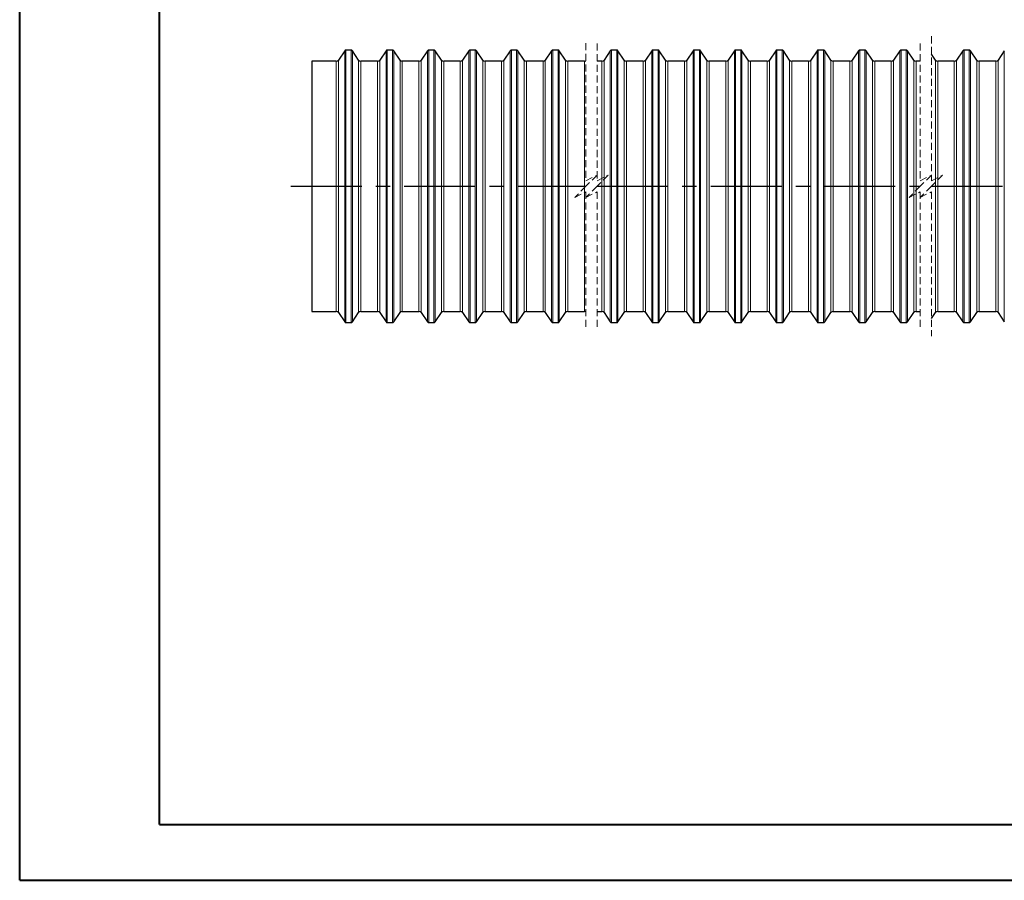
# Model space of a CAD drawing. Units: millimetres. Extents: x 0 to 458, y 0 to 482.
# Drawn here: x 0 to 176, y 0 to 154 of the extents above; entities that cross this region are included whole.
import ezdxf

# ---------------------------------------------------------------- set-up
doc = ezdxf.new("R2010")
doc.units = ezdxf.units.MM
doc.linetypes.add('CENTERX2', pattern=[20.32, 12.7, -2.54, 2.54, -2.54])
doc.linetypes.add('HIDDEN', pattern=[1.905, 1.27, -0.635])
doc.layers.add('FORMAT', color=7, linetype='Continuous')

# ---------------------------------------------------------------- blocks, each defined once
blk = doc.blocks.new('SW_BROKEN_VIEW_1')
at = {"color": 0, "linetype": 'CENTERX2'}
for p, q in [((0, 0), (52.81, 0)), ((54.81, 0), (112.61, 0)), ((114.61, 0), (194.14, 0))]:
    blk.add_line(p, q, dxfattribs=at)

msp = doc.modelspace()

# ---------------------------------------------------------------- linework, layer by layer
at = {"color": 7, "linetype": 'HIDDEN', "lineweight": 0}
for p, q in [((101.3635944, 150.005815), (101.3635944, 125.3752354)), ((103.3635944, 149.9252354), (103.3635944, 125.3752354)), ((161.1665203, 149.9252354), (161.1665203, 125.3752354)), ((163.1665203, 151.2145744), (163.1665203, 125.3752354)), ((101.3635944, 125.3752354), (103.3635944, 126.3752354)), ((103.3635944, 126.3752354), (101.3635944, 124.3752354)), ((103.3635944, 125.3752354), (105.3635944, 126.3752354)), ((105.3635944, 126.3752354), (103.3635944, 124.3752354)), ((161.1665203, 125.3752354), (163.1665203, 126.3752354)), ((163.1665203, 126.3752354), (161.1665203, 124.3752354)), ((163.1665203, 125.3752354), (165.1665203, 126.3752354)), ((165.1665203, 126.3752354), (163.1665203, 124.3752354)), ((101.3635944, 124.3752354), (99.3635944, 122.3752354)), ((99.3635944, 122.3752354), (101.3635944, 123.3752354)), ((103.3635944, 124.3752354), (101.3635944, 122.3752354)), ((101.3635944, 123.3752354), (101.3635944, 98.7446558)), ((101.3635944, 122.3752354), (103.3635944, 123.3752354)), ((103.3635944, 123.3752354), (103.3635944, 98.8252354)), ((161.1665203, 124.3752354), (159.1665203, 122.3752354)), ((159.1665203, 122.3752354), (161.1665203, 123.3752354)), ((163.1665203, 124.3752354), (161.1665203, 122.3752354)), ((161.1665203, 123.3752354), (161.1665203, 98.8252354)), ((161.1665203, 122.3752354), (163.1665203, 123.3752354)), ((163.1665203, 123.3752354), (163.1665203, 97.5358965))]:
    msp.add_line(p, q, dxfattribs=at)
at = {"color": 7, "linetype": 'Continuous', "lineweight": 30}
for p, q in [((58.233416, 148.640033), (57.1073889, 146.9706395)), ((59.3767762, 148.750236), (58.4406733, 148.750236)), ((60.7100605, 146.9706395), (59.5840454, 148.640033)), ((65.6334161, 148.640033), (64.507389, 146.9706395)), ((66.7767763, 148.750236), (65.8406734, 148.750236)), ((68.1100606, 146.9706395), (66.9840455, 148.640033)), ((73.0334162, 148.640033), (71.9073891, 146.9706395)), ((74.1767764, 148.750236), (73.2406735, 148.750236)), ((75.5100607, 146.9706395), (74.3840455, 148.640033)), ((80.4334163, 148.640033), (79.3073892, 146.9706395)), ((81.5767764, 148.750236), (80.6406736, 148.750236)), ((82.9100608, 146.9706395), (81.7840456, 148.640033)), ((87.8334164, 148.640033), (86.7073893, 146.9706395)), ((88.9767765, 148.750236), (88.0406737, 148.750236)), ((90.3100609, 146.9706395), (89.1840457, 148.640033)), ((95.2334046, 148.640033), (94.1073894, 146.9706395)), ((96.3767766, 148.750236), (95.4406738, 148.750236)), ((97.710061, 146.9706395), (96.5840458, 148.640033)), ((105.7320908, 148.640033), (104.6060697, 146.9706395)), ((106.8754599, 148.750236), (105.9393481, 148.750236)), ((108.2087413, 146.9706395), (107.0827202, 148.640033)), ((113.1320909, 148.640033), (112.0060698, 146.9706395)), ((114.27546, 148.750236), (113.3393482, 148.750236)), ((115.6087414, 146.9706395), (114.4827203, 148.640033)), ((120.5320895, 148.640033), (119.4060699, 146.9706395)), ((121.6754601, 148.750236), (120.7393498, 148.750236)), ((123.0087415, 146.9706395), (121.8827204, 148.640033)), ((127.9320896, 148.640033), (126.8060685, 146.9706395)), ((129.0754602, 148.750236), (128.1393499, 148.750236)), ((130.4087401, 146.9706395), (129.2827205, 148.640033)), ((135.3320897, 148.640033), (134.2060686, 146.9706395)), ((136.4754603, 148.750236), (135.5393492, 148.750236)), ((137.808741, 146.9706395), (136.6827198, 148.640033)), ((142.7320898, 148.640033), (141.6060691, 146.9706395)), ((143.8754605, 148.750236), (142.9393491, 148.750236)), ((145.2087408, 146.9706395), (144.0827198, 148.640033)), ((150.1320899, 148.640033), (149.0060688, 146.9706395)), ((151.2754605, 148.750236), (150.3393491, 148.750236)), ((152.6087404, 146.9706395), (151.48272, 148.640033)), ((157.53209, 148.640033), (156.4060689, 146.9706395)), ((158.6754606, 148.750236), (157.7393488, 148.750236)), ((160.0087405, 146.9706395), (158.8827193, 148.640033)), ((163.8875284, 146.9706395), (163.1665208, 148.0395773)), ((168.810878, 148.640033), (167.6848569, 146.9706395)), ((169.9542441, 148.750236), (169.0181353, 148.750236)), ((171.2875285, 146.9706395), (170.1615073, 148.640033)), ((176.2108781, 148.640033), (175.084857, 146.9706395)), ((56.6928744, 146.7502349), (52.3587226, 146.7502349)), ((52.3587226, 146.7502349), (52.3587226, 102.0002359)), ((64.0928745, 146.7502349), (61.1245751, 146.7502349)), ((71.4928746, 146.7502349), (68.5245752, 146.7502349)), ((78.8928747, 146.7502349), (75.9245753, 146.7502349)), ((86.2928748, 146.7502349), (83.3245754, 146.7502349)), ((93.6928749, 146.7502349), (90.7245755, 146.7502349)), ((101.0928749, 146.7502349), (98.1245756, 146.7502349)), ((104.1915492, 146.7502349), (103.363593, 146.7502349)), ((111.5915493, 146.7502349), (108.6232588, 146.7502349)), ((118.9915494, 146.7502349), (116.0232589, 146.7502349)), ((126.3915495, 146.7502349), (123.423259, 146.7502349)), ((133.7915503, 146.7502349), (130.8232591, 146.7502349)), ((141.19155, 146.7502349), (138.2232592, 146.7502349)), ((148.5915501, 146.7502349), (145.6232595, 146.7502349)), ((155.9915499, 146.7502349), (153.0232594, 146.7502349)), ((161.1665205, 146.7502349), (160.4232595, 146.7502349)), ((167.2703364, 146.7502349), (164.3020429, 146.7502349)), ((174.6703364, 146.7502349), (171.702043, 146.7502349)), ((52.3587226, 102.0002359), (56.6928744, 102.0002359)), ((57.1073889, 101.7798313), (58.233416, 100.1104378)), ((59.5840454, 100.1104378), (60.7100605, 101.7798313)), ((61.1245751, 102.0002359), (64.0928745, 102.0002359)), ((64.507389, 101.7798313), (65.6334161, 100.1104378)), ((66.9840455, 100.1104378), (68.1100606, 101.7798313)), ((68.5245752, 102.0002359), (71.4928746, 102.0002359)), ((71.9073891, 101.7798313), (73.0334162, 100.1104378)), ((74.3840455, 100.1104378), (75.5100607, 101.7798313)), ((75.9245753, 102.0002359), (78.8928747, 102.0002359)), ((79.3073892, 101.7798313), (80.4334163, 100.1104378)), ((81.7840456, 100.1104378), (82.9100608, 101.7798313)), ((83.3245754, 102.0002359), (86.2928748, 102.0002359)), ((86.7073893, 101.7798313), (87.8334164, 100.1104378)), ((89.1840457, 100.1104378), (90.3100609, 101.7798313)), ((90.7245755, 102.0002359), (93.6928749, 102.0002359)), ((94.1073894, 101.7798313), (95.2334046, 100.1104378)), ((96.5840458, 100.1104378), (97.710061, 101.7798313)), ((98.1245756, 102.0002359), (101.0928749, 102.0002359)), ((103.363593, 102.0002359), (104.1915492, 102.0002359)), ((104.6060697, 101.7798313), (105.7320908, 100.1104378)), ((107.0827202, 100.1104378), (108.2087413, 101.7798313)), ((108.6232588, 102.0002359), (111.5915493, 102.0002359)), ((112.0060698, 101.7798313), (113.1320909, 100.1104378)), ((114.4827203, 100.1104378), (115.6087414, 101.7798313)), ((116.0232589, 102.0002359), (118.9915494, 102.0002359)), ((119.4060699, 101.7798313), (120.5320895, 100.1104378)), ((121.8827204, 100.1104378), (123.0087415, 101.7798313)), ((123.423259, 102.0002359), (126.3915495, 102.0002359)), ((126.8060685, 101.7798313), (127.9320896, 100.1104378)), ((129.2827205, 100.1104378), (130.4087401, 101.7798313)), ((130.8232591, 102.0002359), (133.7915503, 102.0002359)), ((134.2060686, 101.7798313), (135.3320897, 100.1104378)), ((136.6827198, 100.1104378), (137.808741, 101.7798313)), ((138.2232592, 102.0002359), (141.19155, 102.0002359)), ((141.6060691, 101.7798313), (142.7320898, 100.1104378)), ((144.0827198, 100.1104378), (145.2087408, 101.7798313)), ((145.6232595, 102.0002359), (148.5915501, 102.0002359)), ((149.0060688, 101.7798313), (150.1320899, 100.1104378)), ((151.48272, 100.1104378), (152.6087404, 101.7798313)), ((153.0232594, 102.0002359), (155.9915499, 102.0002359)), ((156.4060689, 101.7798313), (157.53209, 100.1104378)), ((158.8827193, 100.1104378), (160.0087405, 101.7798313)), ((160.4232595, 102.0002359), (161.1665205, 102.0002359)), ((163.1665208, 100.7108935), (163.8875284, 101.7798313)), ((164.3020429, 102.0002359), (167.2703364, 102.0002359)), ((167.6848569, 101.7798313), (168.810878, 100.1104378)), ((170.1615073, 100.1104378), (171.2875285, 101.7798313)), ((171.702043, 102.0002359), (174.6703364, 102.0002359)), ((175.084857, 101.7798313), (176.2108781, 100.1104378)), ((58.4406733, 100.0002348), (59.3767762, 100.0002348)), ((65.8406734, 100.0002348), (66.7767763, 100.0002348)), ((73.2406735, 100.0002348), (74.1767764, 100.0002348)), ((80.6406736, 100.0002348), (81.5767764, 100.0002348)), ((88.0406737, 100.0002348), (88.9767765, 100.0002348)), ((95.4406738, 100.0002348), (96.3767766, 100.0002348)), ((105.9393481, 100.0002348), (106.8754599, 100.0002348)), ((113.3393482, 100.0002348), (114.27546, 100.0002348)), ((120.7393498, 100.0002348), (121.6754601, 100.0002348)), ((128.1393499, 100.0002348), (129.0754602, 100.0002348)), ((135.5393492, 100.0002348), (136.4754603, 100.0002348)), ((142.9393491, 100.0002348), (143.8754605, 100.0002348)), ((150.3393491, 100.0002348), (151.2754605, 100.0002348)), ((157.7393488, 100.0002348), (158.6754606, 100.0002348)), ((169.0181353, 100.0002348), (169.9542441, 100.0002348))]:
    msp.add_line(p, q, dxfattribs=at)
at = {"color": 8, "linetype": 'Continuous', "lineweight": 0}
for p, q in [((58.233416, 100.1104378), (58.233416, 148.640033)), ((58.4406733, 148.750236), (58.4406733, 100.0002348)), ((59.3767762, 100.0002348), (59.3767762, 148.750236)), ((59.5840454, 148.640033), (59.5840454, 100.1104378)), ((65.6334161, 100.1104378), (65.6334161, 148.640033)), ((65.8406734, 148.750236), (65.8406734, 100.0002348)), ((66.7767763, 100.0002348), (66.7767763, 148.750236)), ((66.9840455, 148.640033), (66.9840455, 100.1104378)), ((73.0334162, 100.1104378), (73.0334162, 148.640033)), ((73.2406735, 148.750236), (73.2406735, 100.0002348)), ((74.1767764, 100.0002348), (74.1767764, 148.750236)), ((74.3840455, 148.640033), (74.3840455, 100.1104378)), ((80.4334163, 100.1104378), (80.4334163, 148.640033)), ((80.6406736, 148.750236), (80.6406736, 100.0002348)), ((81.5767764, 100.0002348), (81.5767764, 148.750236)), ((81.7840456, 148.640033), (81.7840456, 100.1104378)), ((87.8334164, 100.1104378), (87.8334164, 148.640033)), ((88.0406737, 148.750236), (88.0406737, 100.0002348)), ((88.9767765, 100.0002348), (88.9767765, 148.750236)), ((89.1840457, 148.640033), (89.1840457, 100.1104378)), ((95.2334046, 100.1104378), (95.2334046, 148.640033)), ((95.4406738, 148.750236), (95.4406738, 100.0002348)), ((96.3767766, 100.0002348), (96.3767766, 148.750236)), ((96.5840458, 148.640033), (96.5840458, 100.1104378)), ((105.7320908, 100.1104378), (105.7320908, 148.640033)), ((105.9393481, 148.750236), (105.9393481, 100.0002348)), ((106.8754599, 100.0002348), (106.8754599, 148.750236)), ((107.0827202, 148.640033), (107.0827202, 100.1104378)), ((113.1320909, 100.1104378), (113.1320909, 148.640033)), ((113.3393482, 148.750236), (113.3393482, 100.0002348)), ((114.27546, 100.0002348), (114.27546, 148.750236)), ((114.4827203, 148.640033), (114.4827203, 100.1104378)), ((120.5320895, 100.1104378), (120.5320895, 148.640033)), ((120.7393498, 148.750236), (120.7393498, 100.0002348)), ((121.6754601, 100.0002348), (121.6754601, 148.750236)), ((121.8827204, 148.640033), (121.8827204, 100.1104378)), ((127.9320896, 100.1104378), (127.9320896, 148.640033)), ((128.1393499, 148.750236), (128.1393499, 100.0002348)), ((129.0754602, 100.0002348), (129.0754602, 148.750236)), ((129.2827205, 148.640033), (129.2827205, 100.1104378)), ((135.3320897, 100.1104378), (135.3320897, 148.640033)), ((135.5393492, 148.750236), (135.5393492, 100.0002348)), ((136.4754603, 100.0002348), (136.4754603, 148.750236)), ((136.6827198, 148.640033), (136.6827198, 100.1104378)), ((142.7320898, 100.1104378), (142.7320898, 148.640033)), ((142.9393491, 148.750236), (142.9393491, 100.0002348)), ((143.8754605, 100.0002348), (143.8754605, 148.750236)), ((144.0827198, 148.640033), (144.0827198, 100.1104378)), ((150.1320899, 100.1104378), (150.1320899, 148.640033)), ((150.3393491, 148.750236), (150.3393491, 100.0002348)), ((151.2754605, 100.0002348), (151.2754605, 148.750236)), ((151.48272, 148.640033), (151.48272, 100.1104378)), ((157.53209, 100.1104378), (157.53209, 148.640033)), ((157.7393488, 148.750236), (157.7393488, 100.0002348)), ((158.6754606, 100.0002348), (158.6754606, 148.750236)), ((158.8827193, 148.640033), (158.8827193, 100.1104378)), ((168.810878, 100.1104378), (168.810878, 148.640033)), ((169.0181353, 148.750236), (169.0181353, 100.0002348)), ((169.9542441, 100.0002348), (169.9542441, 148.750236)), ((170.1615073, 148.640033), (170.1615073, 100.1104378)), ((176.2108781, 100.1104378), (176.2108781, 148.640033)), ((56.6928744, 102.0002359), (56.6928744, 146.7502349)), ((57.1073889, 146.9706395), (57.1073889, 101.7798313)), ((60.7100605, 101.7798313), (60.7100605, 146.9706395)), ((61.1245751, 146.7502349), (61.1245751, 102.0002359)), ((64.0928745, 102.0002359), (64.0928745, 146.7502349)), ((64.507389, 146.9706395), (64.507389, 101.7798313)), ((68.1100606, 101.7798313), (68.1100606, 146.9706395)), ((68.5245752, 146.7502349), (68.5245752, 102.0002359)), ((71.4928746, 102.0002359), (71.4928746, 146.7502349)), ((71.9073891, 146.9706395), (71.9073891, 101.7798313)), ((75.5100607, 101.7798313), (75.5100607, 146.9706395)), ((75.9245753, 146.7502349), (75.9245753, 102.0002359)), ((78.8928747, 102.0002359), (78.8928747, 146.7502349)), ((79.3073892, 146.9706395), (79.3073892, 101.7798313)), ((82.9100608, 101.7798313), (82.9100608, 146.9706395)), ((83.3245754, 146.7502349), (83.3245754, 102.0002359)), ((86.2928748, 102.0002359), (86.2928748, 146.7502349)), ((86.7073893, 146.9706395), (86.7073893, 101.7798313)), ((90.3100609, 101.7798313), (90.3100609, 146.9706395)), ((90.7245755, 146.7502349), (90.7245755, 102.0002359)), ((93.6928749, 102.0002359), (93.6928749, 146.7502349)), ((94.1073894, 146.9706395), (94.1073894, 101.7798313)), ((97.710061, 101.7798313), (97.710061, 146.9706395)), ((98.1245756, 146.7502349), (98.1245756, 102.0002359)), ((101.0928749, 102.0002359), (101.0928749, 146.7502349)), ((104.1915492, 102.0002359), (104.1915492, 146.7502349)), ((104.6060697, 146.9706395), (104.6060697, 101.7798313)), ((108.2087413, 101.7798313), (108.2087413, 146.9706395)), ((108.6232588, 146.7502349), (108.6232588, 102.0002359)), ((111.5915493, 102.0002359), (111.5915493, 146.7502349)), ((112.0060698, 146.9706395), (112.0060698, 101.7798313)), ((115.6087414, 101.7798313), (115.6087414, 146.9706395)), ((116.0232589, 146.7502349), (116.0232589, 102.0002359)), ((118.9915494, 102.0002359), (118.9915494, 146.7502349)), ((119.4060699, 146.9706395), (119.4060699, 101.7798313)), ((123.0087415, 101.7798313), (123.0087415, 146.9706395)), ((123.423259, 146.7502349), (123.423259, 102.0002359)), ((126.3915495, 102.0002359), (126.3915495, 146.7502349)), ((126.8060685, 146.9706395), (126.8060685, 101.7798313)), ((130.4087401, 101.7798313), (130.4087401, 146.9706395)), ((130.8232591, 146.7502349), (130.8232591, 102.0002359)), ((133.7915503, 102.0002359), (133.7915503, 146.7502349)), ((134.2060686, 146.9706395), (134.2060686, 101.7798313)), ((137.808741, 101.7798313), (137.808741, 146.9706395)), ((138.2232592, 146.7502349), (138.2232592, 102.0002359)), ((141.19155, 102.0002359), (141.19155, 146.7502349)), ((141.6060691, 146.9706395), (141.6060691, 101.7798313)), ((145.2087408, 101.7798313), (145.2087408, 146.9706395)), ((145.6232595, 146.7502349), (145.6232595, 102.0002359)), ((148.5915501, 102.0002359), (148.5915501, 146.7502349)), ((149.0060688, 146.9706395), (149.0060688, 101.7798313)), ((152.6087404, 101.7798313), (152.6087404, 146.9706395)), ((153.0232594, 146.7502349), (153.0232594, 102.0002359)), ((155.9915499, 102.0002359), (155.9915499, 146.7502349)), ((156.4060689, 146.9706395), (156.4060689, 101.7798313)), ((160.0087405, 101.7798313), (160.0087405, 146.9706395)), ((160.4232595, 146.7502349), (160.4232595, 102.0002359)), ((163.8875284, 101.7798313), (163.8875284, 146.9706395)), ((164.3020429, 146.7502349), (164.3020429, 102.0002359)), ((167.2703364, 102.0002359), (167.2703364, 146.7502349)), ((167.6848569, 146.9706395), (167.6848569, 101.7798313)), ((171.2875285, 101.7798313), (171.2875285, 146.9706395)), ((171.702043, 146.7502349), (171.702043, 102.0002359)), ((174.6703364, 102.0002359), (174.6703364, 146.7502349)), ((175.084857, 146.9706395), (175.084857, 101.7798313))]:
    msp.add_line(p, q, dxfattribs=at)
at = {"color": 7, "linetype": 'Continuous', "lineweight": 30}
for centre, radius, start, end in [((58.4406647, 148.5002577), 0.2499783, 89.998039047, 146.002987697), ((59.3767742, 148.5002155), 0.2500205, 34.002156708, 89.999548562), ((65.8406648, 148.5002577), 0.2499783, 89.998039047, 146.002987697), ((66.7767743, 148.5002155), 0.2500205, 34.002156708, 89.999548562), ((73.2406649, 148.5002577), 0.2499783, 89.998039047, 146.002987697), ((74.1767744, 148.5002155), 0.2500205, 34.002156708, 89.999548562), ((80.640665, 148.5002577), 0.2499783, 89.998039047, 146.002987697), ((81.5767745, 148.5002155), 0.2500205, 34.002156708, 89.999548562), ((88.0406651, 148.5002577), 0.2499783, 89.998039047, 146.002987697), ((88.9767746, 148.5002155), 0.2500205, 34.002156708, 89.999548562), ((95.4406757, 148.5002155), 0.2500205, 90.000451438, 145.997843292), ((96.3767747, 148.5002155), 0.2500205, 34.002156708, 89.999548562), ((105.9393508, 148.5002366), 0.2499994, 90.000611332, 146.000415412), ((106.8754546, 148.500226), 0.25001, 34.000870684, 89.998785599), ((113.3393509, 148.5002366), 0.2499994, 90.000611332, 146.000415412), ((114.2754547, 148.500226), 0.25001, 34.000870684, 89.998785599), ((120.7393523, 148.5002313), 0.2500047, 90.000571354, 145.999772364), ((121.6754548, 148.500226), 0.25001, 34.000870684, 89.998785599), ((128.1393524, 148.5002313), 0.2500047, 90.000571354, 145.999772364), ((129.0754549, 148.500226), 0.25001, 34.000870684, 89.998785599), ((135.5393525, 148.5002313), 0.2500047, 90.000742111, 145.999772361), ((136.4754571, 148.5002313), 0.2500047, 34.000227639, 89.999257889), ((142.9393529, 148.5002306), 0.2500054, 90.000865182, 145.999691979), ((143.8754567, 148.5002306), 0.2500054, 34.000308021, 89.999134818), ((150.3393527, 148.5002313), 0.2500047, 90.00082749, 145.99977236), ((151.2754565, 148.50023), 0.250006, 34.000388401, 89.999097126), ((157.7393528, 148.5002313), 0.2500047, 90.00091287, 145.999772359), ((158.6754566, 148.5002313), 0.2500047, 34.000227641, 89.99908713), ((169.0181379, 148.5002366), 0.2499994, 90.000611332, 146.000415412), ((169.9542362, 148.5002155), 0.2500205, 34.002156737, 89.998182557), ((56.6928734, 147.2502274), 0.4999925, 270.000108331, 326.00059727), ((61.124576, 147.2502274), 0.4999925, 213.99940273, 269.999891669), ((64.0928735, 147.2502274), 0.4999925, 270.000108331, 326.00059727), ((68.5245761, 147.2502274), 0.4999925, 213.99940273, 269.999891669), ((71.4928736, 147.2502274), 0.4999925, 270.000108331, 326.00059727), ((75.9245762, 147.2502274), 0.4999925, 213.99940273, 269.999891669), ((78.8928737, 147.2502274), 0.4999925, 270.000108331, 326.00059727), ((83.3245763, 147.2502274), 0.4999925, 213.99940273, 269.999891669), ((86.2928738, 147.2502274), 0.4999925, 270.000108331, 326.00059727), ((90.7245764, 147.2502274), 0.4999925, 213.99940273, 269.999891669), ((93.6928739, 147.2502274), 0.4999925, 270.000108331, 326.00059727), ((98.1245765, 147.2502274), 0.4999925, 213.99940273, 269.999891669), ((101.095297, 147.237158), 0.4869291, 269.714998268, 303.436245363), ((104.1915486, 147.250238), 0.5000031, 270.000068358, 325.999954219), ((108.6232624, 147.250238), 0.5000031, 214.000045783, 269.999590131), ((111.5915487, 147.250238), 0.5000031, 270.000068358, 325.999954219), ((116.0232625, 147.250238), 0.5000031, 214.000045783, 269.999590131), ((118.9915488, 147.250238), 0.5000031, 270.000068358, 325.999954219), ((123.4232626, 147.250238), 0.5000031, 214.000045783, 269.999590131), ((126.3915474, 147.250238), 0.5000031, 270.000239113, 325.999954218), ((130.823264, 147.2502433), 0.5000083, 214.000367305, 269.999439364), ((133.7915475, 147.250238), 0.5000031, 270.000324491, 325.999954218), ((138.223262, 147.250238), 0.5000031, 214.000045782, 269.999675509), ((141.1915465, 147.2502406), 0.5000057, 270.000399874, 325.999793457), ((145.6232628, 147.2502397), 0.5000048, 214.000151596, 269.99962856), ((148.591547, 147.2502393), 0.5000044, 270.000362183, 325.999873837), ((153.0232629, 147.2502406), 0.5000057, 214.000206543, 269.999600126), ((155.9915464, 147.2502406), 0.5000057, 270.000399874, 325.999793457), ((160.4232644, 147.2502433), 0.5000083, 214.000367305, 269.999439364), ((164.3020439, 147.2502274), 0.4999925, 213.99940273, 269.999891669), ((167.2703301, 147.2502485), 0.5000136, 270.000711401, 325.999311175), ((171.702044, 147.2502274), 0.4999925, 213.99940273, 269.999891669), ((174.6703302, 147.2502485), 0.5000136, 270.000711401, 325.999311175), ((56.6928734, 101.5002434), 0.4999925, 33.99940273, 89.999891669), ((61.124576, 101.5002434), 0.4999925, 90.000108331, 146.00059727), ((64.0928735, 101.5002434), 0.4999925, 33.99940273, 89.999891669), ((68.5245761, 101.5002434), 0.4999925, 90.000108331, 146.00059727), ((71.4928736, 101.5002434), 0.4999925, 33.99940273, 89.999891669), ((75.9245762, 101.5002434), 0.4999925, 90.000108331, 146.00059727), ((78.8928737, 101.5002434), 0.4999925, 33.99940273, 89.999891669), ((83.3245763, 101.5002434), 0.4999925, 90.000108331, 146.00059727), ((86.2928738, 101.5002434), 0.4999925, 33.99940273, 89.999891669), ((90.7245764, 101.5002434), 0.4999925, 90.000108331, 146.00059727), ((93.6928739, 101.5002434), 0.4999925, 33.99940273, 89.999891669), ((98.1245765, 101.5002434), 0.4999925, 90.000108331, 146.00059727), ((101.0939095, 101.5086512), 0.4915857, 56.72817321, 90.120583159), ((104.1915486, 101.5002328), 0.5000031, 34.000045781, 89.999931642), ((108.6232624, 101.5002328), 0.5000031, 90.000409869, 145.999954217), ((111.5915487, 101.5002328), 0.5000031, 34.000045781, 89.999931642), ((116.0232625, 101.5002328), 0.5000031, 90.000409869, 145.999954217), ((118.9915488, 101.5002328), 0.5000031, 34.000045781, 89.999931642), ((123.4232626, 101.5002328), 0.5000031, 90.000409869, 145.999954217), ((126.3915474, 101.5002328), 0.5000031, 34.000045782, 89.999760887), ((130.823264, 101.5002276), 0.5000083, 90.000560636, 145.999632695), ((133.7915475, 101.5002328), 0.5000031, 34.000045782, 89.999675509), ((138.223262, 101.5002328), 0.5000031, 90.000324491, 145.999954218), ((141.1915465, 101.5002302), 0.5000057, 34.000206543, 89.999600126), ((145.6232628, 101.5002311), 0.5000048, 90.00037144, 145.999848404), ((148.591547, 101.5002315), 0.5000044, 34.000126163, 89.999637817), ((153.0232629, 101.5002302), 0.5000057, 90.000399874, 145.999793457), ((155.9915464, 101.5002302), 0.5000057, 34.000206543, 89.999600126), ((160.4232644, 101.5002276), 0.5000083, 90.000560636, 145.999632695), ((164.3020439, 101.5002434), 0.4999925, 90.000108331, 146.00059727), ((167.2703301, 101.5002223), 0.5000136, 34.000688825, 89.999288599), ((171.702044, 101.5002434), 0.4999925, 90.000108331, 146.00059727), ((174.6703302, 101.5002223), 0.5000136, 34.000688825, 89.999288599), ((58.4406647, 100.2502131), 0.2499783, 213.997012303, 270.001960953), ((59.3767742, 100.2502554), 0.2500205, 270.000451438, 325.997843292), ((65.8406648, 100.2502131), 0.2499783, 213.997012303, 270.001960953), ((66.7767743, 100.2502554), 0.2500205, 270.000451438, 325.997843292), ((73.2406649, 100.2502131), 0.2499783, 213.997012303, 270.001960953), ((74.1767744, 100.2502554), 0.2500205, 270.000451438, 325.997843292), ((80.640665, 100.2502131), 0.2499783, 213.997012303, 270.001960953), ((81.5767745, 100.2502554), 0.2500205, 270.000451438, 325.997843292), ((88.0406651, 100.2502131), 0.2499783, 213.997012303, 270.001960953), ((88.9767746, 100.2502554), 0.2500205, 270.000451438, 325.997843292), ((95.4406757, 100.2502554), 0.2500205, 214.002156708, 269.999548562), ((96.3767747, 100.2502554), 0.2500205, 270.000451438, 325.997843292), ((105.9393508, 100.2502343), 0.2499994, 213.999584588, 269.999388668), ((106.8754546, 100.2502448), 0.25001, 270.001214401, 325.999129316), ((113.3393509, 100.2502343), 0.2499994, 213.999584588, 269.999388668), ((114.2754547, 100.2502448), 0.25001, 270.001214401, 325.999129316), ((120.7393523, 100.2502395), 0.2500047, 214.000227636, 269.999428646), ((121.6754548, 100.2502448), 0.25001, 270.001214401, 325.999129316), ((128.1393524, 100.2502395), 0.2500047, 214.000227636, 269.999428646), ((129.0754549, 100.2502448), 0.25001, 270.001214401, 325.999129316), ((135.5393525, 100.2502395), 0.2500047, 214.000227639, 269.999257889), ((136.4754571, 100.2502395), 0.2500047, 270.000742111, 325.999772361), ((142.9393529, 100.2502402), 0.2500054, 214.000308021, 269.999134818), ((143.8754567, 100.2502402), 0.2500054, 270.000865182, 325.999691979), ((150.3393527, 100.2502395), 0.2500047, 214.00022764, 269.99917251), ((151.2754565, 100.2502408), 0.250006, 270.000902874, 325.999611599), ((157.7393528, 100.2502395), 0.2500047, 214.000227641, 269.99908713), ((158.6754566, 100.2502395), 0.2500047, 270.00091287, 325.999772359), ((169.0181379, 100.2502343), 0.2499994, 213.999584588, 269.999388668), ((169.9542362, 100.2502554), 0.2500205, 270.001817443, 325.997843263)]:
    msp.add_arc(centre, radius, start, end, dxfattribs=at)
at = {"layer": 'FORMAT', "linetype": 'Continuous', "lineweight": 40}
for p, q in [((0.0788436, 0.2147802), (0.0788436, 297.2147802)), ((25.0788436, 10.2147802), (25.0788436, 287.2147802)), ((25.0788436, 10.2147802), (410.0788436, 10.2147802)), ((0.0788436, 0.2147802), (420.0788436, 0.2147802))]:
    msp.add_line(p, q, dxfattribs=at)

# ---------------------------------------------------------------- block references
at = {"color": 7, "linetype": 'Continuous'}
msp.add_blockref('SW_BROKEN_VIEW_1', (48.5563516, 124.3752354), dxfattribs=at)

doc.saveas('drawing.dxf')
